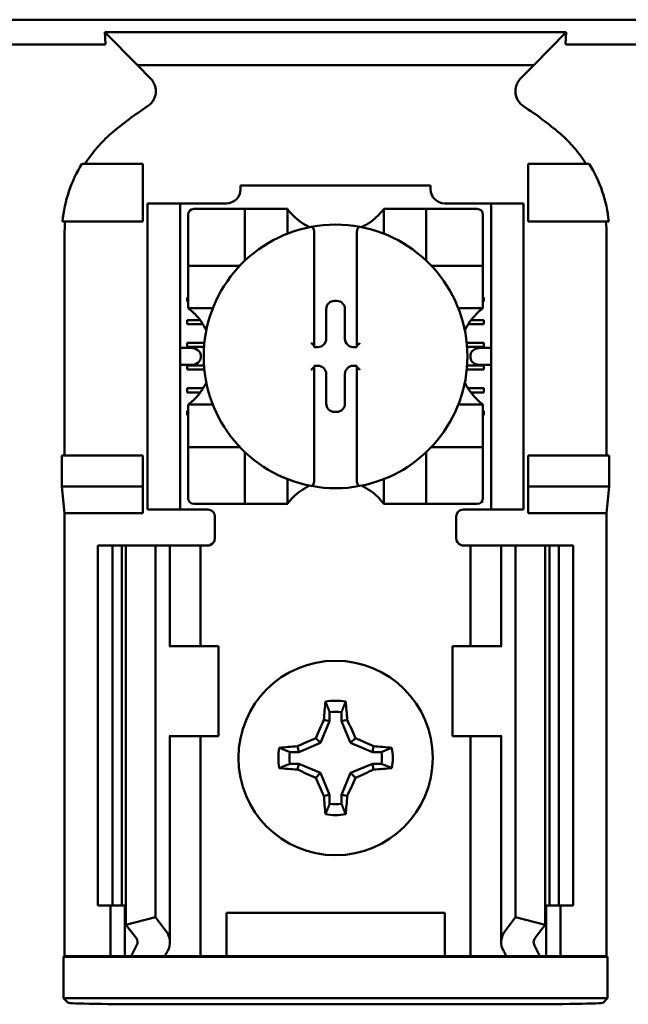
# Model space of a CAD drawing. Units: inches. Extents: x 2.2 to 96.8, y 1.1 to 75.4.
# Drawn here: x 50.2 to 50.7, y 38.4 to 39.3 of the extents above; entities that cross this region are included whole.
import ezdxf

# ---------------------------------------------------------------- set-up
doc = ezdxf.new("R2010")
doc.units = ezdxf.units.IN
doc.header["$LTSCALE"] = 4.5
doc.header["$MEASUREMENT"] = 0
doc.layers.add('Visible (ANSI)', color=7, linetype='Continuous', lineweight=50)

msp = doc.modelspace()

# ---------------------------------------------------------------- linework, layer by layer
at = {"layer": 'Visible (ANSI)'}
for p, q in [((49.74594, 39.3052), (51.1283, 39.3052)), ((50.2318, 39.28352), (50.23119, 39.29417)), ((50.64306, 39.29417), (50.23119, 39.29417)), ((50.23119, 39.29417), (50.26016, 39.26449)), ((50.61409, 39.26449), (50.64306, 39.29417)), ((50.64306, 39.29417), (50.64245, 39.28352)), ((50.2291, 39.2831), (50.08265, 39.2831)), ((50.7916, 39.2831), (50.64515, 39.2831)), ((50.26016, 39.26449), (50.61409, 39.26449)), ((50.26016, 39.26449), (50.27191, 39.25274)), ((50.60234, 39.25274), (50.61409, 39.26449)), ((50.26516, 39.17663), (50.2106, 39.17663)), ((50.26516, 39.1252), (50.26516, 39.17663)), ((50.60909, 39.17663), (50.66364, 39.17663)), ((50.60909, 39.1252), (50.60909, 39.17663)), ((50.35234, 39.15734), (50.35234, 39.15393)), ((50.35234, 39.15734), (50.52191, 39.15734)), ((50.52191, 39.15393), (50.52191, 39.15734)), ((50.26934, 39.13484), (50.26934, 39.14127)), ((50.29827, 39.14127), (50.26934, 39.14127)), ((50.26934, 39.13484), (50.26934, 38.87448)), ((50.29827, 39.14127), (50.29827, 39.13484)), ((50.30469, 39.14127), (50.29827, 39.14127)), ((50.29827, 39.13484), (50.29827, 38.87448)), ((50.33968, 39.14127), (50.30469, 39.14127)), ((50.35107, 39.13627), (50.31058, 39.13627)), ((50.35107, 39.13627), (50.35613, 39.13627)), ((50.35613, 39.09072), (50.35613, 39.13627)), ((50.3612, 39.13627), (50.35613, 39.13627)), ((50.3612, 39.13627), (50.38904, 39.13627)), ((50.3941, 39.13627), (50.38904, 39.13627)), ((50.3941, 39.13627), (50.3941, 39.1142)), ((50.48015, 39.13627), (50.48521, 39.13627)), ((50.48015, 39.1142), (50.48015, 39.13627)), ((50.48521, 39.13627), (50.51305, 39.13627)), ((50.51811, 39.13627), (50.51305, 39.13627)), ((50.51811, 39.13627), (50.52318, 39.13627)), ((50.51811, 39.13627), (50.51811, 39.09072)), ((50.56367, 39.13627), (50.52318, 39.13627)), ((50.56955, 39.14127), (50.53456, 39.14127)), ((50.57598, 39.14127), (50.56955, 39.14127)), ((50.57598, 39.13484), (50.57598, 39.14127)), ((50.60491, 39.14127), (50.57598, 39.14127)), ((50.57598, 39.13484), (50.57598, 38.87448)), ((50.60491, 39.14127), (50.60491, 39.13484)), ((50.60491, 39.13484), (50.60491, 38.87448)), ((50.30551, 39.13121), (50.30551, 39.09072)), ((50.56873, 39.09072), (50.56873, 39.13121)), ((50.19331, 39.1252), (50.26516, 39.1252)), ((50.68094, 39.1252), (50.60909, 39.1252)), ((50.19514, 39.1132), (50.19514, 38.91627)), ((50.41814, 39.11514), (50.41814, 39.01402)), ((50.45611, 39.01402), (50.45611, 39.11514)), ((50.67911, 38.91627), (50.67911, 39.1132)), ((50.30551, 39.08565), (50.30551, 39.09072)), ((50.56873, 39.09072), (50.56873, 39.08565)), ((50.30551, 39.08565), (50.35107, 39.08565)), ((50.30551, 39.08565), (50.30551, 39.08059)), ((50.52318, 39.08565), (50.56873, 39.08565)), ((50.56873, 39.08059), (50.56873, 39.08565)), ((50.30551, 39.05275), (50.30551, 39.08059)), ((50.56873, 39.08059), (50.56873, 39.05275)), ((50.30469, 39.05357), (50.30469, 39.05737)), ((50.30469, 39.05737), (50.30551, 39.05737)), ((50.56873, 39.05737), (50.56955, 39.05737)), ((50.56955, 39.05737), (50.56955, 39.05357)), ((50.30551, 39.05357), (50.30469, 39.05357)), ((50.30551, 39.04769), (50.30551, 39.05275)), ((50.32758, 39.04769), (50.30551, 39.04769)), ((50.42874, 39.02038), (50.42874, 39.04684)), ((50.43607, 39.05418), (50.43817, 39.05418)), ((50.44551, 39.04684), (50.44551, 39.02038)), ((50.56873, 39.04769), (50.54667, 39.04769)), ((50.56955, 39.05357), (50.56873, 39.05357)), ((50.56873, 39.04769), (50.56873, 39.05275)), ((50.30469, 39.03712), (50.31613, 39.03712)), ((50.30469, 39.03333), (50.30469, 39.03712)), ((50.31875, 39.03333), (50.30469, 39.03333)), ((50.56955, 39.03333), (50.55549, 39.03333)), ((50.55812, 39.03712), (50.56955, 39.03712)), ((50.56955, 39.03712), (50.56955, 39.03333)), ((50.30759, 39.01226), (50.29827, 39.01226)), ((50.30469, 39.01688), (50.32007, 39.01688)), ((50.30469, 39.01308), (50.30469, 39.01688)), ((50.31974, 39.01308), (50.30469, 39.01308)), ((50.41814, 39.01402), (50.41814, 39.01305)), ((50.41814, 39.01305), (50.4214, 39.01305)), ((50.45284, 39.01305), (50.45611, 39.01305)), ((50.45611, 39.01305), (50.45611, 39.01402)), ((50.55418, 39.01688), (50.56955, 39.01688)), ((50.56955, 39.01308), (50.55451, 39.01308)), ((50.57598, 39.01226), (50.56666, 39.01226)), ((50.56955, 39.01688), (50.56955, 39.01308)), ((50.31668, 39.00583), (50.31668, 39.0035)), ((50.55757, 39.0035), (50.55757, 39.00583)), ((50.29827, 38.99707), (50.30759, 38.99707)), ((50.30469, 38.99663), (50.31971, 38.99663)), ((50.30469, 38.99283), (50.30469, 38.99663)), ((50.4214, 38.99628), (50.41814, 38.99628)), ((50.41814, 38.99628), (50.41814, 38.9953)), ((50.41814, 38.9953), (50.41814, 38.89418)), ((50.45611, 38.99628), (50.45284, 38.99628)), ((50.45611, 38.9953), (50.45611, 38.99628)), ((50.45611, 38.89418), (50.45611, 38.9953)), ((50.55454, 38.99663), (50.56955, 38.99663)), ((50.56666, 38.99707), (50.57598, 38.99707)), ((50.56955, 38.99663), (50.56955, 38.99283)), ((50.32003, 38.99283), (50.30469, 38.99283)), ((50.42874, 38.96248), (50.42874, 38.98894)), ((50.44551, 38.98894), (50.44551, 38.96248)), ((50.56955, 38.99283), (50.55422, 38.99283)), ((50.30469, 38.97638), (50.31899, 38.97638)), ((50.30469, 38.97258), (50.30469, 38.97638)), ((50.55526, 38.97638), (50.56955, 38.97638)), ((50.56955, 38.97638), (50.56955, 38.97258)), ((50.31641, 38.97258), (50.30469, 38.97258)), ((50.56955, 38.97258), (50.55783, 38.97258)), ((50.30551, 38.96164), (50.30551, 38.95658)), ((50.30551, 38.96164), (50.32758, 38.96164)), ((50.54667, 38.96164), (50.56873, 38.96164)), ((50.56873, 38.96164), (50.56873, 38.95658)), ((50.30469, 38.95613), (50.30551, 38.95613)), ((50.30469, 38.95234), (50.30469, 38.95613)), ((50.30551, 38.95234), (50.30469, 38.95234)), ((50.30551, 38.92874), (50.30551, 38.95658)), ((50.43817, 38.95515), (50.43607, 38.95515)), ((50.56873, 38.95658), (50.56873, 38.92874)), ((50.56873, 38.95613), (50.56955, 38.95613)), ((50.56955, 38.95234), (50.56873, 38.95234)), ((50.56955, 38.95613), (50.56955, 38.95234)), ((50.30551, 38.92874), (50.30551, 38.92367)), ((50.30551, 38.91861), (50.30551, 38.92367)), ((50.35107, 38.92367), (50.30551, 38.92367)), ((50.56873, 38.92367), (50.52318, 38.92367)), ((50.56873, 38.92367), (50.56873, 38.92874)), ((50.56873, 38.92367), (50.56873, 38.91861)), ((50.19278, 38.88865), (50.19278, 38.91627)), ((50.26516, 38.91627), (50.19278, 38.91627)), ((50.26516, 38.88865), (50.26516, 38.91627)), ((50.30551, 38.91861), (50.30551, 38.87812)), ((50.35613, 38.87305), (50.35613, 38.91861)), ((50.51811, 38.91861), (50.51811, 38.87305)), ((50.56873, 38.87812), (50.56873, 38.91861)), ((50.60909, 38.88865), (50.60909, 38.91627)), ((50.60909, 38.91627), (50.68146, 38.91627)), ((50.68146, 38.91627), (50.68146, 38.88865)), ((50.19514, 38.86484), (50.19278, 38.88865)), ((50.19278, 38.88865), (50.26516, 38.88865)), ((50.26516, 38.86484), (50.26516, 38.88865)), ((50.3941, 38.89512), (50.3941, 38.87305)), ((50.48015, 38.87305), (50.48015, 38.89512)), ((50.68146, 38.88865), (50.60909, 38.88865)), ((50.60909, 38.86484), (50.60909, 38.88865)), ((50.68146, 38.88865), (50.67911, 38.86484)), ((50.26934, 38.86806), (50.26934, 38.87448)), ((50.29827, 38.87448), (50.29827, 38.86806)), ((50.31058, 38.87305), (50.35107, 38.87305)), ((50.35613, 38.87305), (50.35107, 38.87305)), ((50.35613, 38.87305), (50.3612, 38.87305)), ((50.38904, 38.87305), (50.3612, 38.87305)), ((50.3941, 38.87305), (50.38904, 38.87305)), ((50.48015, 38.87305), (50.48521, 38.87305)), ((50.51305, 38.87305), (50.48521, 38.87305)), ((50.51305, 38.87305), (50.51811, 38.87305)), ((50.52318, 38.87305), (50.51811, 38.87305)), ((50.52318, 38.87305), (50.56367, 38.87305)), ((50.57598, 38.86806), (50.57598, 38.87448)), ((50.60491, 38.87448), (50.60491, 38.86806)), ((50.19514, 38.46948), (50.19514, 38.86484)), ((50.26516, 38.86484), (50.19514, 38.86484)), ((50.26934, 38.86806), (50.29827, 38.86806)), ((50.29827, 38.86806), (50.30469, 38.86806)), ((50.32302, 38.86806), (50.30469, 38.86806)), ((50.55123, 38.86806), (50.56955, 38.86806)), ((50.56955, 38.86806), (50.57598, 38.86806)), ((50.57598, 38.86806), (50.60491, 38.86806)), ((50.67911, 38.86484), (50.60909, 38.86484)), ((50.67911, 38.46948), (50.67911, 38.86484)), ((50.32944, 38.86163), (50.32944, 38.84234)), ((50.5448, 38.84234), (50.5448, 38.86163)), ((50.22498, 38.83591), (50.23784, 38.83591)), ((50.22498, 38.83591), (50.22498, 38.51448)), ((50.23784, 38.83591), (50.24629, 38.83591)), ((50.23784, 38.83591), (50.23784, 38.51448)), ((50.24995, 38.83591), (50.24629, 38.83591)), ((50.24629, 38.83591), (50.24629, 38.51448)), ((50.24995, 38.83591), (50.24995, 38.49732)), ((50.24995, 38.83591), (50.27641, 38.83591)), ((50.27641, 38.83591), (50.27641, 38.50408)), ((50.27641, 38.83591), (50.28542, 38.83591)), ((50.28927, 38.83591), (50.28542, 38.83591)), ((50.28927, 38.83591), (50.30569, 38.83591)), ((50.28927, 38.74591), (50.28927, 38.83591)), ((50.31659, 38.83591), (50.30569, 38.83591)), ((50.31659, 38.83591), (50.32302, 38.83591)), ((50.31659, 38.74591), (50.31659, 38.83591)), ((50.55766, 38.83591), (50.55123, 38.83591)), ((50.55766, 38.83591), (50.56856, 38.83591)), ((50.55766, 38.83591), (50.55766, 38.74591)), ((50.58498, 38.83591), (50.56856, 38.83591)), ((50.58498, 38.83591), (50.58883, 38.83591)), ((50.58498, 38.83591), (50.58498, 38.74591)), ((50.59784, 38.83591), (50.58883, 38.83591)), ((50.59784, 38.83591), (50.59784, 38.50408)), ((50.62429, 38.83591), (50.59784, 38.83591)), ((50.62796, 38.83591), (50.62429, 38.83591)), ((50.62429, 38.83591), (50.62429, 38.49732)), ((50.62796, 38.83591), (50.63641, 38.83591)), ((50.62796, 38.83591), (50.62796, 38.51448)), ((50.63641, 38.83591), (50.64927, 38.83591)), ((50.63641, 38.83591), (50.63641, 38.51448)), ((50.64927, 38.83591), (50.64927, 38.51448)), ((50.28943, 38.74591), (50.28863, 38.74591)), ((50.33266, 38.74591), (50.28943, 38.74591)), ((50.33266, 38.66556), (50.33266, 38.74591)), ((50.54159, 38.74591), (50.58482, 38.74591)), ((50.54159, 38.74591), (50.54159, 38.66556)), ((50.58562, 38.74591), (50.58482, 38.74591)), ((50.43184, 38.68717), (50.43184, 38.67915)), ((50.44241, 38.67915), (50.44241, 38.68717)), ((50.43184, 38.67915), (50.42375, 38.65964)), ((50.43184, 38.67915), (50.42673, 38.68017)), ((50.44241, 38.67915), (50.44751, 38.68017)), ((50.45049, 38.65964), (50.44241, 38.67915)), ((50.28863, 38.66556), (50.28943, 38.66556)), ((50.28927, 38.48181), (50.28927, 38.66556)), ((50.28943, 38.66556), (50.33266, 38.66556)), ((50.31659, 38.46948), (50.31659, 38.66556)), ((50.42375, 38.65964), (50.41939, 38.664)), ((50.45049, 38.65964), (50.45486, 38.664)), ((50.58482, 38.66556), (50.54159, 38.66556)), ((50.55766, 38.66556), (50.55766, 38.46948)), ((50.58482, 38.66556), (50.58562, 38.66556)), ((50.58498, 38.66556), (50.58498, 38.48181)), ((50.40424, 38.65156), (50.39622, 38.65156)), ((50.40424, 38.65156), (50.40323, 38.65666)), ((50.42375, 38.65964), (50.40424, 38.65156)), ((50.47, 38.65156), (50.45049, 38.65964)), ((50.47, 38.65156), (50.47102, 38.65666)), ((50.47802, 38.65156), (50.47, 38.65156)), ((50.39622, 38.64098), (50.40424, 38.64098)), ((50.40424, 38.64098), (50.40323, 38.63588)), ((50.40424, 38.64098), (50.42375, 38.6329)), ((50.45049, 38.6329), (50.47, 38.64098)), ((50.47, 38.64098), (50.47102, 38.63588)), ((50.47, 38.64098), (50.47802, 38.64098)), ((50.42375, 38.6329), (50.41939, 38.62854)), ((50.42375, 38.6329), (50.43184, 38.61339)), ((50.44241, 38.61339), (50.45049, 38.6329)), ((50.45049, 38.6329), (50.45486, 38.62854)), ((50.43184, 38.61339), (50.42673, 38.61238)), ((50.43184, 38.61339), (50.43184, 38.60537)), ((50.44241, 38.61339), (50.44751, 38.61238)), ((50.44241, 38.60537), (50.44241, 38.61339)), ((50.23784, 38.51448), (50.22498, 38.51448)), ((50.23623, 38.46948), (50.23623, 38.51448)), ((50.24629, 38.51448), (50.23784, 38.51448)), ((50.24629, 38.51448), (50.24995, 38.51448)), ((50.24909, 38.46948), (50.24909, 38.51448)), ((50.62429, 38.51448), (50.62796, 38.51448)), ((50.62516, 38.51448), (50.62516, 38.46948)), ((50.63641, 38.51448), (50.62796, 38.51448)), ((50.64927, 38.51448), (50.63641, 38.51448)), ((50.63802, 38.51448), (50.63802, 38.46948)), ((50.24995, 38.49732), (50.27641, 38.50408)), ((50.27641, 38.50408), (50.28542, 38.49232)), ((50.33973, 38.46948), (50.33973, 38.50806)), ((50.33973, 38.50806), (50.53452, 38.50806)), ((50.53452, 38.50806), (50.53452, 38.46948)), ((50.58883, 38.49232), (50.59784, 38.50408)), ((50.59784, 38.50408), (50.62429, 38.49732)), ((50.25896, 38.48556), (50.24995, 38.49732)), ((50.62429, 38.49732), (50.61528, 38.48556)), ((50.1943, 38.46864), (50.19514, 38.46948)), ((50.1943, 38.46864), (50.67995, 38.46864)), ((50.1943, 38.43175), (50.1943, 38.46864)), ((50.19514, 38.46948), (50.23623, 38.46948)), ((50.23623, 38.46948), (50.24909, 38.46948)), ((50.24909, 38.46948), (50.25487, 38.46948)), ((50.28477, 38.46948), (50.25487, 38.46948)), ((50.30569, 38.46948), (50.28477, 38.46948)), ((50.30569, 38.46948), (50.31659, 38.46948)), ((50.32543, 38.46948), (50.31659, 38.46948)), ((50.32543, 38.46948), (50.33973, 38.46948)), ((50.33973, 38.46948), (50.53452, 38.46948)), ((50.53452, 38.46948), (50.54882, 38.46948)), ((50.54882, 38.46948), (50.55766, 38.46948)), ((50.56856, 38.46948), (50.55766, 38.46948)), ((50.56856, 38.46948), (50.58947, 38.46948)), ((50.61938, 38.46948), (50.58947, 38.46948)), ((50.62516, 38.46948), (50.61938, 38.46948)), ((50.63802, 38.46948), (50.62516, 38.46948)), ((50.63802, 38.46948), (50.67911, 38.46948)), ((50.67911, 38.46948), (50.67995, 38.46864)), ((50.67995, 38.46864), (50.67995, 38.43175)), ((50.67995, 38.43175), (50.1943, 38.43175)), ((50.19831, 38.42775), (50.1943, 38.43175)), ((50.67995, 38.43175), (50.67594, 38.42775)), ((50.5956, 38.42637), (50.27865, 38.42637))]:
    msp.add_line(p, q, dxfattribs=at)
msp.add_circle((50.43712, 38.64627), 0.08679, dxfattribs=at)
for centre, radius, start, end in [((50.43712, 38.96952), 0.30809, 123.0051, 130.58298), ((50.43712, 38.96952), 0.30809, 49.41702, 56.9949), ((50.33968, 39.15393), 0.01265, 270, 0), ((50.53456, 39.15393), 0.01265, 180, 270), ((50.31058, 39.13121), 0.00506, 90, 180), ((50.56367, 39.13121), 0.00506, 0, 90), ((50.43712, 39.16854), 0.05378, 225.09913, 244.40697), ((50.43712, 39.16854), 0.05378, 295.59303, 314.90087), ((50.43712, 39.00466), 0.11769, 100.64879, 259.35121), ((50.43712, 39.00466), 0.11769, 79.35121, 100.64879), ((50.43712, 39.00466), 0.11769, 280.64879, 79.35121), ((50.35107, 39.09072), 0.00506, 351.92767, 0), ((50.52318, 39.09072), 0.00506, 180, 188.07233), ((50.35107, 39.09072), 0.00506, 270, 278.07233), ((50.52318, 39.09072), 0.00506, 261.92767, 270), ((50.27325, 39.00466), 0.05378, 25.59303, 44.90087), ((50.601, 39.00466), 0.05378, 135.09913, 154.40697), ((50.27325, 39.00466), 0.05378, 315.09913, 334.40697), ((50.601, 39.00466), 0.05378, 205.59303, 224.90087), ((50.35107, 38.91861), 0.00506, 81.92767, 90), ((50.52318, 38.91861), 0.00506, 90, 98.07233), ((50.35107, 38.91861), 0.00506, 0, 8.07233), ((50.52318, 38.91861), 0.00506, 171.92767, 180), ((50.43712, 38.84079), 0.05378, 115.59303, 134.90087), ((50.43712, 39.00466), 0.11769, 259.35121, 280.64879), ((50.43712, 38.84079), 0.05378, 45.09913, 64.40697), ((50.31058, 38.87812), 0.00506, 180, 270), ((50.56367, 38.87812), 0.00506, 270, 0), ((50.32302, 38.86163), 0.00643, 0, 90), ((50.55123, 38.86163), 0.00643, 90, 180), ((50.32302, 38.84234), 0.00643, 292.02431, 0), ((50.55123, 38.84234), 0.00643, 180, 247.97569), ((50.43712, 38.64627), 0.05108, 79.84082, 100.15918), ((50.43712, 38.64627), 0.04124, 82.63261, 97.36739), ((50.43712, 38.64627), 0.05108, 169.84082, 190.15918), ((50.43712, 38.64627), 0.04124, 172.63261, 187.36739), ((50.43712, 38.64627), 0.04124, 352.63261, 7.36739), ((50.43712, 38.64627), 0.05108, 349.84082, 10.15918), ((50.43712, 38.64627), 0.04124, 262.63261, 277.36739), ((50.43712, 38.64627), 0.05108, 259.84082, 280.15918)]:
    msp.add_arc(centre, radius, start, end, dxfattribs=at)
for centre, major_axis, ratio, start_param, end_param in [((50.34845, 39.12656), (-0.14855, -0.04542), 0.834602, 5.942273, 6.033318), ((50.5234, 39.12667), (-0.1513, 0.04437), 0.829175, 3.380126, 3.470466), ((50.43608, 39.04683), (-0.0052, 0.0052), 0.998783, 5.498396, 7.067974), ((50.43817, 39.04683), (0.0052, 0.0052), 0.998783, 5.498396, 7.067974), ((50.42139, 39.02039), (0.0052, -0.0052), 0.998783, 5.498396, 7.067974), ((50.45285, 39.02039), (-0.0052, -0.0052), 0.998783, 5.498396, 7.067974), ((50.30759, 39.00583), (-0.00909, 0), 0.707107, 3.141593, 4.712389), ((50.41561, 39.01402), (-0.00253, 0), 0.0349, 3.141593, 3.217906), ((50.45864, 39.01402), (-0.00253, 0), 0.0349, 6.206872, 6.283185), ((50.56666, 39.00583), (-0.00909, 0), 0.707107, 4.712389, 6.283185), ((50.30759, 39.0035), (-0.00909, 0), 0.707107, 1.570796, 3.141593), ((50.56666, 39.0035), (-0.00909, 0), 0.707107, 0, 1.570796), ((50.41561, 38.9953), (-0.00253, 0), 0.0349, 3.065279, 3.141592), ((50.42139, 38.98893), (0.0052, 0.0052), 0.998783, 5.498396, 7.067974), ((50.45285, 38.98893), (-0.0052, 0.0052), 0.998783, 5.498396, 7.067974), ((50.45864, 38.9953), (-0.00253, 0), 0.0349, 0, 0.076314), ((50.43608, 38.96249), (-0.0052, -0.0052), 0.998783, 5.498396, 7.067974), ((50.43817, 38.96249), (0.0052, -0.0052), 0.998783, 5.498396, 7.067974), ((50.44251, 38.64627), (0, 0.09695), 0.173648, 1.025501, 1.21363), ((50.43174, 38.64627), (0, -0.09695), 0.173648, 1.927963, 2.116092), ((50.43118, 38.64873), (0.03707, 0.08951), 0.173648, 1.284722, 1.471568), ((50.44306, 38.64873), (0.03707, -0.08951), 0.173648, 1.670024, 1.85687), ((50.43466, 38.65221), (0.08951, 0.03707), 0.173648, 1.670024, 1.85687), ((50.43958, 38.65221), (0.08951, -0.03707), 0.173648, 1.284722, 1.471568), ((50.43712, 38.64089), (0.09695, 0), 0.173648, 1.927963, 2.116092), ((50.43712, 38.64089), (0.09695, 0), 0.173648, 1.025501, 1.21363), ((50.43712, 38.65165), (-0.09695, 0), 0.173648, 1.025501, 1.21363), ((50.43466, 38.64033), (-0.08951, 0.03707), 0.173648, 1.284722, 1.471568), ((50.43958, 38.64033), (-0.08951, -0.03707), 0.173648, 1.670024, 1.85687), ((50.43712, 38.65165), (-0.09695, 0), 0.173648, 1.927963, 2.116092), ((50.43118, 38.64381), (-0.03707, 0.08951), 0.173648, 1.670024, 1.85687), ((50.44306, 38.64381), (-0.03707, -0.08951), 0.173648, 1.284722, 1.471568), ((50.44251, 38.64627), (0, 0.09695), 0.173648, 1.927963, 2.116092), ((50.43174, 38.64627), (0, -0.09695), 0.173648, 1.025501, 1.21363), ((50.24427, 38.48181), (-0.01607, 0), 0.57735, 2.822214, 3.558114), ((50.24427, 38.48181), (-0.045, 0), 0.57735, 2.822214, 3.558114), ((50.62998, 38.48181), (-0.045, 0), 0.57735, 5.866664, 6.602564), ((50.62998, 38.48181), (-0.01607, 0), 0.57735, 5.866664, 6.602564), ((50.45548, 38.44148), (-0.2064, 0), 0.57735, 5.963807, 6.045969), ((50.41876, 38.44148), (-0.2064, 0), 0.57735, 3.378809, 3.460971), ((50.50715, 38.44213), (-0.229, 0), 0.5, 6.004286, 6.041949), ((50.3671, 38.44213), (0.229, 0), 0.5, 0.241236, 0.278899), ((50.27865, 38.42777), (-0.08036, 0), 0.017455, 0.017453, 1.570796), ((50.5956, 38.42777), (-0.08036, 0), 0.017455, 1.570796, 3.12414)]:
    msp.add_ellipse(centre, major_axis=major_axis, ratio=ratio, start_param=start_param, end_param=end_param, dxfattribs=at)
for points, knots in [([(50.2318, 39.28352), (50.2318, 39.2834), (50.23166, 39.28328), (50.23111, 39.2832), (50.23093, 39.28317), (50.23066, 39.28314), (50.23026, 39.28312), (50.23011, 39.28312), (50.22993, 39.28311), (50.22971, 39.28311), (50.22962, 39.28311), (50.22952, 39.2831), (50.22941, 39.2831), (50.22931, 39.2831), (50.22921, 39.2831), (50.2291, 39.2831)], [0, 0, 0, 0, 0.05460002, 0.05460002, 0.05460002, 0.07314563, 0.07314563, 0.07314563, 0.07989653, 0.07989653, 0.07989653, 0.08268704, 0.08268704, 0.08268704, 0.08528749, 0.08528749, 0.08528749, 0.08528749]), ([(50.64515, 39.2831), (50.64503, 39.2831), (50.64492, 39.2831), (50.64481, 39.2831), (50.64469, 39.2831), (50.64457, 39.28311), (50.64447, 39.28311), (50.64431, 39.28311), (50.64417, 39.28312), (50.64406, 39.28312), (50.6438, 39.28313), (50.64361, 39.28314), (50.64346, 39.28316), (50.64264, 39.28323), (50.64244, 39.28338), (50.64245, 39.28352)], [0.00000364, 0.00000364, 0.00000364, 0.00000364, 0.00139916, 0.00139916, 0.00139916, 0.00298569, 0.00298569, 0.00298569, 0.00560677, 0.00560677, 0.00560677, 0.01160188, 0.01160188, 0.01160188, 0.04424913, 0.04424913, 0.04424913, 0.04424913]), ([(50.2693, 39.2279), (50.27043, 39.22863), (50.27146, 39.22951), (50.27327, 39.2315), (50.27406, 39.23261), (50.27541, 39.23512), (50.27626, 39.2371), (50.27674, 39.24176), (50.27655, 39.24387), (50.2756, 39.24716), (50.27506, 39.2484), (50.27369, 39.25071), (50.27286, 39.25178), (50.27191, 39.25274)], [-0.1431265, -0.1431265, -0.1431265, -0.1431265, -0.1153256, -0.1153256, -0.0875315, -0.0875315, -0.0564943, -0.0564943, -0.0318726, -0.0318726, -0.015939, -0.015939, 0, 0, 0, 0]), ([(50.60234, 39.25274), (50.60138, 39.25178), (50.60056, 39.25071), (50.5992, 39.24838), (50.59866, 39.24714), (50.59786, 39.2444), (50.59745, 39.24229), (50.59794, 39.23763), (50.59856, 39.2356), (50.60018, 39.23259), (50.60097, 39.23149), (50.60279, 39.22951), (50.60382, 39.22863), (50.60495, 39.2279)], [-0.1431352, -0.1431352, -0.1431352, -0.1431352, -0.1153299, -0.1153299, -0.0875315, -0.0875315, -0.0564946, -0.0564946, -0.0318741, -0.0318741, -0.0159397, -0.0159397, 0, 0, 0, 0]), ([(50.23669, 39.20351), (50.23221, 39.19967), (50.22804, 39.19548), (50.22032, 39.18648), (50.21679, 39.18167), (50.21363, 39.17663)], [0, 0, 0, 0, 0.0699364, 0.0699364, 0.1404991, 0.1404991, 0.1404991, 0.1404991]), ([(50.66061, 39.17663), (50.65747, 39.18164), (50.65397, 39.18642), (50.64626, 39.19543), (50.64206, 39.19965), (50.63755, 39.20351)], [0.0009169, 0.0009169, 0.0009169, 0.0009169, 0.0710259, 0.0710259, 0.1414156, 0.1414156, 0.1414156, 0.1414156]), ([(50.2106, 39.17663), (50.20583, 39.16883), (50.20194, 39.16049), (50.19612, 39.14321), (50.19418, 39.13426), (50.19331, 39.1252)], [0.0002951, 0.0002951, 0.0002951, 0.0002951, 0.1086254, 0.1086254, 0.2165058, 0.2165058, 0.2165058, 0.2165058]), ([(50.68094, 39.1252), (50.68007, 39.13426), (50.67813, 39.14321), (50.67231, 39.16049), (50.66841, 39.16883), (50.66364, 39.17663)], [0.0000963, 0.0000963, 0.0000963, 0.0000963, 0.1079758, 0.1079758, 0.2163051, 0.2163051, 0.2163051, 0.2163051]), ([(50.39916, 39.13045), (50.39847, 39.13113), (50.39774, 39.1319), (50.39641, 39.13339), (50.39579, 39.13412), (50.39498, 39.13513), (50.39467, 39.13553), (50.39434, 39.13596), (50.39425, 39.13607), (50.39413, 39.13623), (50.3941, 39.13627), (50.3941, 39.13627)], [0.10925636, 0.10925636, 0.10925636, 0.10925636, 0.12080103, 0.12080103, 0.1323457, 0.1323457, 0.13995717, 0.13995717, 0.1437629, 0.1437629, 0.14756864, 0.14756864, 0.14756864, 0.14756864]), ([(50.48015, 39.13627), (50.48015, 39.13627), (50.48012, 39.13623), (50.48, 39.13607), (50.47991, 39.13596), (50.47958, 39.13553), (50.47927, 39.13513), (50.47845, 39.13412), (50.47784, 39.13339), (50.4765, 39.1319), (50.47578, 39.13113), (50.47509, 39.13045)], [0, 0, 0, 0, 0.00380574, 0.00380574, 0.00761147, 0.00761147, 0.01522294, 0.01522294, 0.02676761, 0.02676761, 0.03831228, 0.03831228, 0.03831228, 0.03831228]), ([(50.41538, 39.12032), (50.41545, 39.12034), (50.41554, 39.12035), (50.41561, 39.12035), (50.41573, 39.12035), (50.41586, 39.12033), (50.4161, 39.12026), (50.41624, 39.12019), (50.41666, 39.11994), (50.41694, 39.11961), (50.41745, 39.11883), (50.41769, 39.1182), (50.41804, 39.11689), (50.41814, 39.11594), (50.41814, 39.11514)], [-0.00087101, -0.00087101, -0.00087101, -0.00087101, 0, 0, 0, 0.00135965, 0.00135965, 0.00288745, 0.00288745, 0.00720369, 0.00720369, 0.0138402, 0.0138402, 0.02329198, 0.02329198, 0.02329198, 0.02329198]), ([(50.45887, 39.12032), (50.45879, 39.12034), (50.45871, 39.12035), (50.45864, 39.12035), (50.4585, 39.12035), (50.45834, 39.12032), (50.45807, 39.12022), (50.4579, 39.12013), (50.45738, 39.11975), (50.45706, 39.11928), (50.45632, 39.11777), (50.45611, 39.11634), (50.45611, 39.11514)], [0.09361486, 0.09361486, 0.09361486, 0.09361486, 0.09448587, 0.09448587, 0.09448587, 0.0960828, 0.0960828, 0.09794775, 0.09794775, 0.10367081, 0.10367081, 0.11787945, 0.11787945, 0.11787945, 0.11787945]), ([(50.30551, 39.04769), (50.30551, 39.04769), (50.30557, 39.04765), (50.30577, 39.0475), (50.30591, 39.04739), (50.30644, 39.04698), (50.30692, 39.0466), (50.30798, 39.04573), (50.30865, 39.04516), (50.31002, 39.04392), (50.31072, 39.04325), (50.31134, 39.04263)], [0, 0, 0, 0, 0.0043501, 0.0043501, 0.00870021, 0.00870021, 0.01740041, 0.01740041, 0.02790185, 0.02790185, 0.03840329, 0.03840329, 0.03840329, 0.03840329]), ([(50.56291, 39.04263), (50.56359, 39.04332), (50.56436, 39.04404), (50.56585, 39.04538), (50.56658, 39.04599), (50.56759, 39.04681), (50.56799, 39.04712), (50.56842, 39.04745), (50.56853, 39.04754), (50.56869, 39.04766), (50.56873, 39.04769), (50.56873, 39.04769)], [-0.03831228, -0.03831228, -0.03831228, -0.03831228, -0.02676761, -0.02676761, -0.01522294, -0.01522294, -0.00761147, -0.00761147, -0.00380574, -0.00380574, 0, 0, 0, 0]), ([(50.41538, 39.01668), (50.41539, 39.01667), (50.4154, 39.01666), (50.41567, 39.01639), (50.41593, 39.01613), (50.41644, 39.01563), (50.41668, 39.01539), (50.41716, 39.01493), (50.41739, 39.0147), (50.41774, 39.01437), (50.41787, 39.01425), (50.41805, 39.01409), (50.41811, 39.01405), (50.41813, 39.01403), (50.41813, 39.01403), (50.41813, 39.01403)], [-0.04490546, -0.04490546, -0.04490546, -0.04490546, -0.04465939, -0.04465939, -0.03936228, -0.03936228, -0.03430646, -0.03430646, -0.02894599, -0.02894599, -0.02493945, -0.02493945, -0.02146839, -0.02146839, -0.02119769, -0.02119769, -0.02119769, -0.02119769]), ([(50.45887, 39.01668), (50.45886, 39.01667), (50.45885, 39.01666), (50.45858, 39.01639), (50.45832, 39.01613), (50.45781, 39.01563), (50.45757, 39.01539), (50.45709, 39.01493), (50.45685, 39.0147), (50.45651, 39.01437), (50.45638, 39.01425), (50.4562, 39.01409), (50.45614, 39.01405), (50.45612, 39.01403), (50.45611, 39.01403), (50.45611, 39.01403)], [-0.04490546, -0.04490546, -0.04490546, -0.04490546, -0.04465939, -0.04465939, -0.03936228, -0.03936228, -0.03430645, -0.03430645, -0.02894599, -0.02894599, -0.02493945, -0.02493945, -0.02146839, -0.02146839, -0.02119769, -0.02119769, -0.02119769, -0.02119769]), ([(50.41538, 38.99264), (50.41539, 38.99266), (50.4154, 38.99267), (50.41567, 38.99294), (50.41593, 38.9932), (50.41644, 38.99369), (50.41668, 38.99393), (50.41716, 38.9944), (50.41739, 38.99462), (50.41774, 38.99495), (50.41787, 38.99507), (50.41805, 38.99523), (50.41811, 38.99528), (50.41813, 38.99529), (50.41813, 38.99529), (50.41813, 38.9953)], [-0.04490546, -0.04490546, -0.04490546, -0.04490546, -0.04465939, -0.04465939, -0.03936228, -0.03936228, -0.03430645, -0.03430645, -0.02894599, -0.02894599, -0.02493945, -0.02493945, -0.02146839, -0.02146839, -0.02119769, -0.02119769, -0.02119769, -0.02119769]), ([(50.45887, 38.99264), (50.45886, 38.99266), (50.45885, 38.99267), (50.45858, 38.99294), (50.45832, 38.9932), (50.45781, 38.99369), (50.45757, 38.99393), (50.45709, 38.9944), (50.45685, 38.99462), (50.45651, 38.99495), (50.45638, 38.99507), (50.4562, 38.99523), (50.45614, 38.99528), (50.45612, 38.99529), (50.45611, 38.99529), (50.45611, 38.9953)], [-0.04490546, -0.04490546, -0.04490546, -0.04490546, -0.04465939, -0.04465939, -0.03936228, -0.03936228, -0.03430646, -0.03430646, -0.028946, -0.028946, -0.02493945, -0.02493945, -0.02146839, -0.02146839, -0.02119769, -0.02119769, -0.02119769, -0.02119769]), ([(50.31134, 38.9667), (50.31065, 38.96601), (50.30989, 38.96528), (50.3084, 38.96395), (50.30767, 38.96333), (50.30666, 38.96252), (50.30626, 38.96221), (50.30583, 38.96188), (50.30571, 38.96179), (50.30556, 38.96167), (50.30551, 38.96164), (50.30551, 38.96164)], [0.10925636, 0.10925636, 0.10925636, 0.10925636, 0.12080103, 0.12080103, 0.1323457, 0.1323457, 0.13995717, 0.13995717, 0.1437629, 0.1437629, 0.14756864, 0.14756864, 0.14756864, 0.14756864]), ([(50.56873, 38.96164), (50.56873, 38.96164), (50.56869, 38.96167), (50.56853, 38.96179), (50.56842, 38.96188), (50.56799, 38.96221), (50.56759, 38.96252), (50.56658, 38.96333), (50.56585, 38.96395), (50.56436, 38.96528), (50.56359, 38.96601), (50.56291, 38.9667)], [0, 0, 0, 0, 0.00380574, 0.00380574, 0.00761147, 0.00761147, 0.01522294, 0.01522294, 0.02676761, 0.02676761, 0.03831228, 0.03831228, 0.03831228, 0.03831228]), ([(50.41538, 38.889), (50.41545, 38.88899), (50.41554, 38.88898), (50.41561, 38.88898), (50.41573, 38.88898), (50.41586, 38.889), (50.4161, 38.88907), (50.41624, 38.88913), (50.41666, 38.88939), (50.41694, 38.88972), (50.41745, 38.8905), (50.41769, 38.89112), (50.41804, 38.89243), (50.41814, 38.89338), (50.41814, 38.89418)], [0.09351326, 0.09351326, 0.09351326, 0.09351326, 0.09438426, 0.09438426, 0.09438426, 0.09574391, 0.09574391, 0.09727172, 0.09727172, 0.10158796, 0.10158796, 0.10822446, 0.10822446, 0.11767624, 0.11767624, 0.11767624, 0.11767624]), ([(50.45887, 38.889), (50.45879, 38.88899), (50.45871, 38.88898), (50.45864, 38.88898), (50.45852, 38.88898), (50.45839, 38.889), (50.45815, 38.88907), (50.45801, 38.88913), (50.45759, 38.88939), (50.4573, 38.88972), (50.4568, 38.8905), (50.45656, 38.89112), (50.45621, 38.89243), (50.45611, 38.89338), (50.45611, 38.89418)], [-0.00087101, -0.00087101, -0.00087101, -0.00087101, 0, 0, 0, 0.00135965, 0.00135965, 0.00288745, 0.00288745, 0.00720369, 0.00720369, 0.0138402, 0.0138402, 0.02329198, 0.02329198, 0.02329198, 0.02329198]), ([(50.3941, 38.87305), (50.3941, 38.87305), (50.39413, 38.8731), (50.39425, 38.87325), (50.39434, 38.87337), (50.39467, 38.8738), (50.39498, 38.8742), (50.39579, 38.87521), (50.39641, 38.87594), (50.39774, 38.87743), (50.39847, 38.87819), (50.39916, 38.87888)], [0, 0, 0, 0, 0.00380574, 0.00380574, 0.00761147, 0.00761147, 0.01522294, 0.01522294, 0.02676761, 0.02676761, 0.03831228, 0.03831228, 0.03831228, 0.03831228]), ([(50.47509, 38.87888), (50.47578, 38.87819), (50.4765, 38.87743), (50.47784, 38.87594), (50.47845, 38.87521), (50.47927, 38.8742), (50.47958, 38.8738), (50.47991, 38.87337), (50.48, 38.87325), (50.48012, 38.8731), (50.48015, 38.87305), (50.48015, 38.87305)], [0.10925636, 0.10925636, 0.10925636, 0.10925636, 0.12080103, 0.12080103, 0.1323457, 0.1323457, 0.13995717, 0.13995717, 0.1437629, 0.1437629, 0.14756864, 0.14756864, 0.14756864, 0.14756864])]:
    msp.add_open_spline(points, degree=3, knots=knots, dxfattribs=at)
for points in [[(50.32302, 38.83591), (50.32381, 38.83591), (50.32465, 38.83607), (50.32543, 38.83638)], [(50.55123, 38.83591), (50.55044, 38.83591), (50.5496, 38.83607), (50.54882, 38.83638)]]:
    msp.add_open_spline(points, degree=3, dxfattribs=at)
for points, weights in [([(50.43184, 38.68717), (50.43017, 38.69141), (50.42811, 38.69655)], [1.03566151999, 1.03921745307, 1.03237175083]), ([(50.44241, 38.68717), (50.44408, 38.69141), (50.44613, 38.69655)], [1.03566151999, 1.03921745307, 1.03237175083]), ([(50.39622, 38.65156), (50.39199, 38.65323), (50.38684, 38.65528)], [1.03566151999, 1.03921745307, 1.03237175083]), ([(50.47802, 38.65156), (50.48226, 38.65323), (50.48741, 38.65528)], [1.03566151999, 1.03921745307, 1.03237175083]), ([(50.39622, 38.64098), (50.39199, 38.63931), (50.38684, 38.63726)], [1.03566151999, 1.03921745307, 1.03237175083]), ([(50.47802, 38.64098), (50.48226, 38.63931), (50.48741, 38.63726)], [1.03566151999, 1.03921745307, 1.03237175083]), ([(50.43184, 38.60537), (50.43017, 38.60113), (50.42811, 38.59599)], [1.03566151999, 1.03921745307, 1.03237175083]), ([(50.44241, 38.60537), (50.44408, 38.60113), (50.44613, 38.59599)], [1.03566152, 1.03921745307, 1.03237175083])]:
    msp.add_rational_spline(points, weights, degree=2, dxfattribs=at)

doc.saveas('drawing.dxf')
